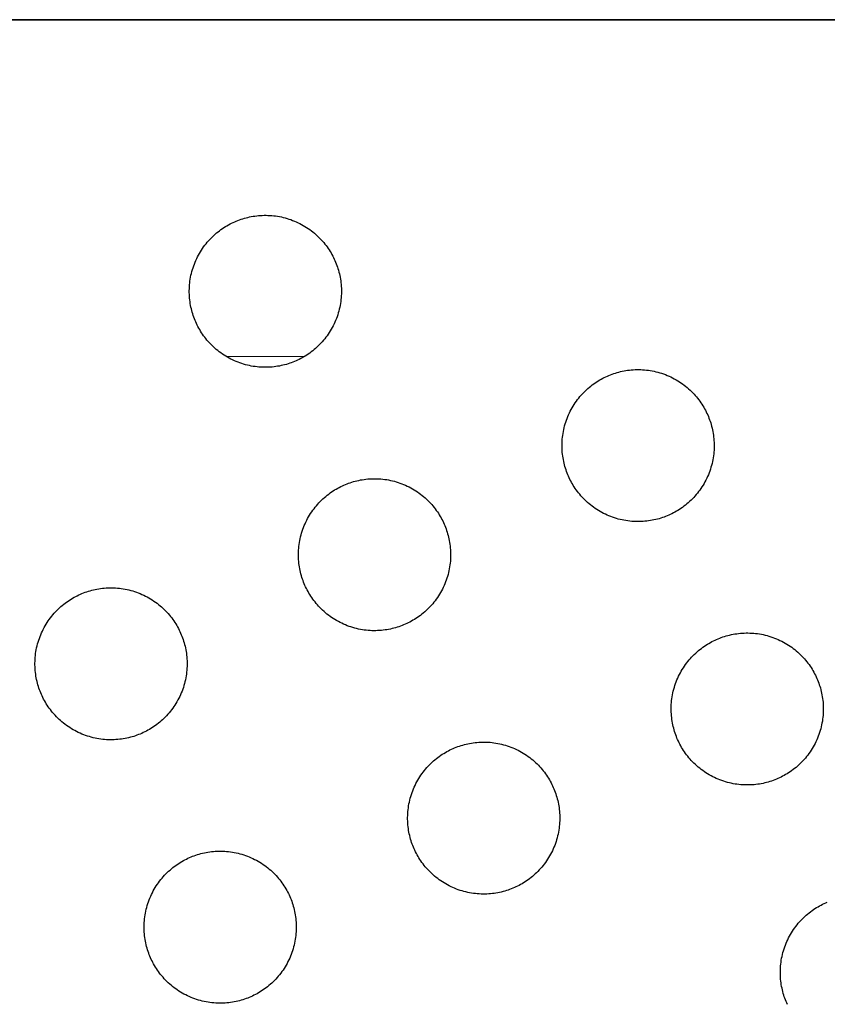
# Model space of a CAD drawing. Units: inches. Extents: x -402 to 683, y -146 to 299.
# Drawn here: x -197 to -189, y 138 to 147 of the extents above; entities that cross this region are included whole.
import ezdxf

# ---------------------------------------------------------------- set-up
doc = ezdxf.new("R2010")
doc.units = ezdxf.units.IN
doc.header["$MEASUREMENT"] = 0
doc.layers.add('Make2D$Visible$Curves', color=7, linetype='Continuous', true_color=0x000000)

msp = doc.modelspace()

# ---------------------------------------------------------------- linework, layer by layer
at = {"layer": 'Make2D$Visible$Curves', "lineweight": -3}
for points in [[(-183.516, 147.4383), (-213.869, 147.4384)], [(-213.8689, 147.4384), (-183.516, 147.4384)], [(-194.3227, 144.074), (-194.3381, 144.0678), (-194.3538, 144.0619), (-194.3697, 144.0563), (-194.3859, 144.051), (-194.4024, 144.0461), (-194.4191, 144.0415), (-194.436, 144.0373), (-194.4532, 144.0334), (-194.4706, 144.0299), (-194.4882, 144.0268), (-194.506, 144.0241), (-194.5239, 144.0219), (-194.542, 144.02), (-194.5603, 144.0186), (-194.5787, 144.0176), (-194.5972, 144.0171), (-194.6158, 144.017), (-194.6345, 144.0174), (-194.6533, 144.0183), (-194.6721, 144.0197), (-194.691, 144.0215), (-194.7099, 144.0238), (-194.7287, 144.0266), (-194.7476, 144.03), (-194.7664, 144.0337), (-194.7851, 144.038), (-194.8038, 144.0428), (-194.8224, 144.0481), (-194.8408, 144.0538), (-194.8591, 144.0601), (-194.8773, 144.0668), (-194.8953, 144.074), (-194.9131, 144.0816), (-194.9307, 144.0897), (-194.948, 144.0982), (-194.9652, 144.1072), (-194.982, 144.1166), (-194.9986, 144.1264), (-195.0149, 144.1367), (-195.0309, 144.1473), (-195.0465, 144.1583), (-195.0619, 144.1696), (-195.0768, 144.1813), (-195.0915, 144.1934), (-195.1058, 144.2057), (-195.1196, 144.2184), (-195.1332, 144.2313), (-195.1463, 144.2445), (-195.159, 144.258), (-195.1713, 144.2717), (-195.1832, 144.2856), (-195.1947, 144.2997), (-195.2058, 144.314), (-195.2165, 144.3285), (-195.2267, 144.3431), (-195.2366, 144.3579), (-195.246, 144.3727), (-195.255, 144.3877), (-195.2635, 144.4028), (-195.2717, 144.4179), (-195.2794, 144.4331), (-195.2868, 144.4483), (-195.2937, 144.4636), (-195.3002, 144.4789), (-195.3064, 144.4943), (-195.3123, 144.51), (-195.3179, 144.5259), (-195.3231, 144.5421), (-195.3281, 144.5586), (-195.3327, 144.5753), (-195.3369, 144.5923), (-195.3408, 144.6094), (-195.3443, 144.6268), (-195.3473, 144.6444), (-195.35, 144.6622), (-195.3523, 144.6801), (-195.3542, 144.6982), (-195.3556, 144.7165), (-195.3565, 144.7349), (-195.3571, 144.7534), (-195.3571, 144.772), (-195.3567, 144.7907), (-195.3558, 144.8095), (-195.3545, 144.8283), (-195.3527, 144.8472), (-195.3503, 144.8661), (-195.3475, 144.8849), (-195.3442, 144.9038), (-195.3404, 144.9226), (-195.3361, 144.9413), (-195.3313, 144.96), (-195.3261, 144.9786), (-195.3203, 144.997), (-195.3141, 145.0154), (-195.3074, 145.0335), (-195.3002, 145.0515), (-195.2926, 145.0693), (-195.2845, 145.0869), (-195.2759, 145.1042), (-195.2669, 145.1214), (-195.2575, 145.1382), (-195.2477, 145.1548), (-195.2375, 145.1711), (-195.2269, 145.1871), (-195.2159, 145.2027), (-195.2045, 145.2181), (-195.1928, 145.2331), (-195.1808, 145.2477), (-195.1684, 145.262), (-195.1558, 145.2759), (-195.1428, 145.2894), (-195.1296, 145.3025), (-195.1162, 145.3152), (-195.1025, 145.3275), (-195.0886, 145.3395), (-195.0744, 145.351), (-195.0601, 145.362), (-195.0457, 145.3727), (-195.031, 145.383), (-195.0163, 145.3928), (-195.0014, 145.4022), (-194.9864, 145.4112), (-194.9714, 145.4197), (-194.9562, 145.4279), (-194.9411, 145.4356), (-194.9258, 145.443), (-194.9106, 145.4499), (-194.8953, 145.4564)], [(-194.8953, 145.4564), (-194.8799, 145.4626), (-194.8642, 145.4685), (-194.8482, 145.4741), (-194.832, 145.4793), (-194.8156, 145.4843), (-194.7988, 145.4889), (-194.7819, 145.4931), (-194.7647, 145.497), (-194.7474, 145.5005), (-194.7298, 145.5036), (-194.712, 145.5062), (-194.694, 145.5085), (-194.6759, 145.5104), (-194.6577, 145.5118), (-194.6393, 145.5128), (-194.6208, 145.5133), (-194.6021, 145.5133), (-194.5834, 145.5129), (-194.5647, 145.5121), (-194.5458, 145.5107), (-194.527, 145.5089), (-194.5081, 145.5065), (-194.4892, 145.5037), (-194.4704, 145.5004), (-194.4516, 145.4966), (-194.4328, 145.4923), (-194.4141, 145.4876), (-194.3956, 145.4823), (-194.3771, 145.4765), (-194.3588, 145.4703), (-194.3406, 145.4636), (-194.3227, 145.4564), (-194.3049, 145.4488), (-194.2873, 145.4407), (-194.2699, 145.4321), (-194.2528, 145.4232), (-194.2359, 145.4137), (-194.2194, 145.4039), (-194.2031, 145.3937), (-194.1871, 145.3831), (-194.1714, 145.3721), (-194.1561, 145.3607), (-194.1411, 145.349), (-194.1265, 145.337), (-194.1122, 145.3246), (-194.0983, 145.312), (-194.0848, 145.299), (-194.0717, 145.2858), (-194.0589, 145.2724), (-194.0466, 145.2587), (-194.0347, 145.2448), (-194.0232, 145.2306), (-194.0121, 145.2163), (-194.0015, 145.2019), (-193.9912, 145.1873), (-193.9814, 145.1725), (-193.972, 145.1576), (-193.963, 145.1427), (-193.9544, 145.1276), (-193.9463, 145.1125), (-193.9385, 145.0973), (-193.9312, 145.082), (-193.9243, 145.0668), (-193.9177, 145.0515), (-193.9116, 145.0361), (-193.9057, 145.0204), (-193.9001, 145.0044), (-193.8948, 144.9882), (-193.8899, 144.9718), (-193.8853, 144.9551), (-193.881, 144.9381), (-193.8772, 144.9209), (-193.8737, 144.9036), (-193.8706, 144.886), (-193.8679, 144.8682), (-193.8656, 144.8503), (-193.8638, 144.8321), (-193.8624, 144.8139), (-193.8614, 144.7955), (-193.8609, 144.777), (-193.8608, 144.7583), (-193.8612, 144.7396), (-193.8621, 144.7209), (-193.8635, 144.702), (-193.8653, 144.6832), (-193.8676, 144.6643), (-193.8704, 144.6454), (-193.8737, 144.6266), (-193.8775, 144.6078), (-193.8818, 144.589), (-193.8866, 144.5704), (-193.8919, 144.5518), (-193.8976, 144.5333), (-193.9039, 144.515), (-193.9106, 144.4969), (-193.9177, 144.4789), (-193.9254, 144.4611), (-193.9335, 144.4435), (-193.942, 144.4261), (-193.951, 144.409), (-193.9604, 144.3922), (-193.9702, 144.3756), (-193.9805, 144.3593), (-193.9911, 144.3433), (-194.0021, 144.3276), (-194.0134, 144.3123), (-194.0251, 144.2973), (-194.0372, 144.2827), (-194.0495, 144.2684), (-194.0622, 144.2545), (-194.0751, 144.241), (-194.0883, 144.2279), (-194.1018, 144.2152), (-194.1155, 144.2028), (-194.1294, 144.1909), (-194.1435, 144.1794), (-194.1578, 144.1683), (-194.1723, 144.1577), (-194.1869, 144.1474), (-194.2017, 144.1376), (-194.2165, 144.1282), (-194.2315, 144.1192), (-194.2466, 144.1106), (-194.2617, 144.1025), (-194.2769, 144.0947), (-194.2921, 144.0874), (-194.3074, 144.0805), (-194.3227, 144.074)], [(-194.226, 144.1224), (-194.9894, 144.1209)], [(-190.6564, 142.5553), (-190.6719, 142.5491), (-190.6875, 142.5432), (-190.7035, 142.5376), (-190.7197, 142.5324), (-190.7362, 142.5274), (-190.7529, 142.5228), (-190.7698, 142.5186), (-190.787, 142.5147), (-190.8044, 142.5113), (-190.822, 142.5082), (-190.8397, 142.5055), (-190.8577, 142.5032), (-190.8758, 142.5014), (-190.8941, 142.4999), (-190.9125, 142.499), (-190.931, 142.4984), (-190.9496, 142.4984), (-190.9683, 142.4988), (-190.9871, 142.4997), (-191.0059, 142.501), (-191.0248, 142.5029), (-191.0436, 142.5052), (-191.0625, 142.508), (-191.0814, 142.5113), (-191.1002, 142.5151), (-191.1189, 142.5194), (-191.1376, 142.5242), (-191.1562, 142.5294), (-191.1746, 142.5352), (-191.1929, 142.5414), (-191.2111, 142.5481), (-191.2291, 142.5553), (-191.2469, 142.5629), (-191.2645, 142.571), (-191.2818, 142.5796), (-191.2989, 142.5886), (-191.3158, 142.598), (-191.3324, 142.6078), (-191.3487, 142.618), (-191.3646, 142.6286), (-191.3803, 142.6396), (-191.3956, 142.651), (-191.4106, 142.6627), (-191.4253, 142.6747), (-191.4395, 142.6871), (-191.4534, 142.6997), (-191.467, 142.7127), (-191.4801, 142.7259), (-191.4928, 142.7393), (-191.5051, 142.753), (-191.517, 142.767), (-191.5285, 142.7811), (-191.5396, 142.7954), (-191.5503, 142.8098), (-191.5605, 142.8245), (-191.5704, 142.8392), (-191.5798, 142.8541), (-191.5888, 142.8691), (-191.5973, 142.8841), (-191.6055, 142.8993), (-191.6132, 142.9145), (-191.6205, 142.9297), (-191.6275, 142.9449), (-191.634, 142.9602), (-191.6402, 142.9756), (-191.6461, 142.9913), (-191.6517, 143.0073), (-191.6569, 143.0235), (-191.6619, 143.04), (-191.6665, 143.0567), (-191.6707, 143.0736), (-191.6746, 143.0908), (-191.678, 143.1082), (-191.6811, 143.1257), (-191.6838, 143.1435), (-191.6861, 143.1615), (-191.688, 143.1796), (-191.6894, 143.1978), (-191.6903, 143.2162), (-191.6909, 143.2348), (-191.6909, 143.2534), (-191.6905, 143.2721), (-191.6896, 143.2909), (-191.6883, 143.3097), (-191.6864, 143.3285), (-191.6841, 143.3474), (-191.6813, 143.3663), (-191.678, 143.3851), (-191.6742, 143.4039), (-191.6699, 143.4227), (-191.6651, 143.4414), (-191.6599, 143.4599), (-191.6541, 143.4784), (-191.6479, 143.4967), (-191.6412, 143.5149), (-191.634, 143.5329), (-191.6264, 143.5507), (-191.6183, 143.5682), (-191.6097, 143.5856), (-191.6007, 143.6027), (-191.5913, 143.6196), (-191.5815, 143.6361), (-191.5713, 143.6524), (-191.5607, 143.6684), (-191.5497, 143.6841), (-191.5383, 143.6994), (-191.5266, 143.7144), (-191.5146, 143.729), (-191.5022, 143.7433), (-191.4896, 143.7572), (-191.4766, 143.7707), (-191.4634, 143.7838), (-191.45, 143.7966), (-191.4363, 143.8089), (-191.4223, 143.8208), (-191.4082, 143.8323), (-191.3939, 143.8434), (-191.3795, 143.8541), (-191.3648, 143.8643), (-191.3501, 143.8741), (-191.3352, 143.8835), (-191.3202, 143.8925), (-191.3052, 143.9011), (-191.29, 143.9092), (-191.2748, 143.917), (-191.2596, 143.9243), (-191.2444, 143.9312), (-191.2291, 143.9378)], [(-191.2291, 143.9378), (-191.2137, 143.944), (-191.198, 143.9498), (-191.182, 143.9554), (-191.1658, 143.9607), (-191.1493, 143.9656), (-191.1326, 143.9702), (-191.1157, 143.9745), (-191.0985, 143.9783), (-191.0811, 143.9818), (-191.0636, 143.9849), (-191.0458, 143.9876), (-191.0278, 143.9899), (-191.0097, 143.9917), (-190.9915, 143.9931), (-190.9731, 143.9941), (-190.9545, 143.9946), (-190.9359, 143.9947), (-190.9172, 143.9943), (-190.8984, 143.9934), (-190.8796, 143.9921), (-190.8608, 143.9902), (-190.8419, 143.9879), (-190.823, 143.9851), (-190.8042, 143.9818), (-190.7854, 143.978), (-190.7666, 143.9737), (-190.7479, 143.9689), (-190.7294, 143.9636), (-190.7109, 143.9579), (-190.6926, 143.9517), (-190.6744, 143.945), (-190.6564, 143.9378), (-190.6387, 143.9301), (-190.6211, 143.922), (-190.6037, 143.9135), (-190.5866, 143.9045), (-190.5697, 143.8951), (-190.5532, 143.8853), (-190.5369, 143.8751), (-190.5209, 143.8644), (-190.5052, 143.8534), (-190.4899, 143.8421), (-190.4749, 143.8304), (-190.4603, 143.8183), (-190.446, 143.806), (-190.4321, 143.7933), (-190.4186, 143.7804), (-190.4055, 143.7672), (-190.3927, 143.7537), (-190.3804, 143.74), (-190.3685, 143.7261), (-190.357, 143.712), (-190.3459, 143.6977), (-190.3352, 143.6832), (-190.325, 143.6686), (-190.3152, 143.6539), (-190.3058, 143.639), (-190.2968, 143.624), (-190.2882, 143.6089), (-190.2801, 143.5938), (-190.2723, 143.5786), (-190.265, 143.5634), (-190.2581, 143.5481), (-190.2515, 143.5329), (-190.2453, 143.5174), (-190.2395, 143.5018), (-190.2339, 143.4858), (-190.2286, 143.4696), (-190.2237, 143.4531), (-190.2191, 143.4364), (-190.2148, 143.4195), (-190.211, 143.4023), (-190.2075, 143.3849), (-190.2044, 143.3673), (-190.2017, 143.3496), (-190.1994, 143.3316), (-190.1976, 143.3135), (-190.1962, 143.2952), (-190.1952, 143.2768), (-190.1947, 143.2583), (-190.1946, 143.2397), (-190.195, 143.221), (-190.1959, 143.2022), (-190.1973, 143.1834), (-190.1991, 143.1645), (-190.2014, 143.1457), (-190.2042, 143.1268), (-190.2075, 143.1079), (-190.2113, 143.0891), (-190.2156, 143.0704), (-190.2204, 143.0517), (-190.2257, 143.0331), (-190.2314, 143.0147), (-190.2376, 142.9964), (-190.2444, 142.9782), (-190.2515, 142.9602), (-190.2592, 142.9424), (-190.2673, 142.9248), (-190.2758, 142.9075), (-190.2848, 142.8904), (-190.2942, 142.8735), (-190.304, 142.8569), (-190.3143, 142.8406), (-190.3249, 142.8247), (-190.3359, 142.809), (-190.3472, 142.7937), (-190.3589, 142.7787), (-190.371, 142.764), (-190.3833, 142.7498), (-190.396, 142.7359), (-190.4089, 142.7224), (-190.4221, 142.7092), (-190.4356, 142.6965), (-190.4493, 142.6842), (-190.4632, 142.6723), (-190.4773, 142.6608), (-190.4916, 142.6497), (-190.5061, 142.639), (-190.5207, 142.6288), (-190.5354, 142.6189), (-190.5503, 142.6095), (-190.5653, 142.6006), (-190.5804, 142.592), (-190.5955, 142.5838), (-190.6107, 142.5761), (-190.6259, 142.5688), (-190.6412, 142.5618), (-190.6564, 142.5553)], [(-193.2486, 141.4816), (-193.264, 141.4754), (-193.2797, 141.4695), (-193.2956, 141.464), (-193.3118, 141.4587), (-193.3283, 141.4537), (-193.345, 141.4492), (-193.362, 141.4449), (-193.3791, 141.4411), (-193.3965, 141.4376), (-193.4141, 141.4345), (-193.4319, 141.4318), (-193.4498, 141.4295), (-193.4679, 141.4277), (-193.4862, 141.4262), (-193.5046, 141.4253), (-193.5231, 141.4248), (-193.5417, 141.4247), (-193.5604, 141.4251), (-193.5792, 141.426), (-193.598, 141.4273), (-193.6169, 141.4292), (-193.6358, 141.4315), (-193.6546, 141.4343), (-193.6735, 141.4376), (-193.6923, 141.4414), (-193.7111, 141.4457), (-193.7297, 141.4505), (-193.7483, 141.4557), (-193.7667, 141.4615), (-193.7851, 141.4677), (-193.8032, 141.4744), (-193.8212, 141.4816), (-193.839, 141.4893), (-193.8566, 141.4974), (-193.874, 141.5059), (-193.8911, 141.5149), (-193.9079, 141.5243), (-193.9245, 141.5341), (-193.9408, 141.5443), (-193.9568, 141.555), (-193.9724, 141.5659), (-193.9878, 141.5773), (-194.0028, 141.589), (-194.0174, 141.601), (-194.0317, 141.6134), (-194.0456, 141.626), (-194.0591, 141.639), (-194.0722, 141.6522), (-194.0849, 141.6657), (-194.0972, 141.6794), (-194.1092, 141.6933), (-194.1207, 141.7074), (-194.1317, 141.7217), (-194.1424, 141.7362), (-194.1527, 141.7508), (-194.1625, 141.7655), (-194.1719, 141.7804), (-194.1809, 141.7954), (-194.1894, 141.8104), (-194.1976, 141.8256), (-194.2053, 141.8408), (-194.2127, 141.856), (-194.2196, 141.8713), (-194.2261, 141.8865), (-194.2323, 141.9019), (-194.2382, 141.9176), (-194.2438, 141.9336), (-194.2491, 141.9498), (-194.254, 141.9663), (-194.2586, 141.983), (-194.2628, 141.9999), (-194.2667, 142.0171), (-194.2702, 142.0345), (-194.2733, 142.0521), (-194.276, 142.0698), (-194.2782, 142.0878), (-194.2801, 142.1059), (-194.2815, 142.1242), (-194.2825, 142.1426), (-194.283, 142.1611), (-194.283, 142.1797), (-194.2826, 142.1984), (-194.2818, 142.2172), (-194.2804, 142.236), (-194.2786, 142.2549), (-194.2762, 142.2737), (-194.2734, 142.2926), (-194.2701, 142.3115), (-194.2663, 142.3303), (-194.262, 142.349), (-194.2573, 142.3677), (-194.252, 142.3862), (-194.2462, 142.4047), (-194.24, 142.423), (-194.2333, 142.4412), (-194.2261, 142.4592), (-194.2185, 142.477), (-194.2104, 142.4945), (-194.2018, 142.5119), (-194.1929, 142.529), (-194.1835, 142.5459), (-194.1736, 142.5625), (-194.1634, 142.5787), (-194.1528, 142.5947), (-194.1418, 142.6104), (-194.1304, 142.6257), (-194.1187, 142.6407), (-194.1067, 142.6554), (-194.0944, 142.6696), (-194.0817, 142.6835), (-194.0688, 142.697), (-194.0555, 142.7102), (-194.0421, 142.7229), (-194.0284, 142.7352), (-194.0145, 142.7471), (-194.0004, 142.7586), (-193.9861, 142.7697), (-193.9716, 142.7804), (-193.957, 142.7906), (-193.9422, 142.8004), (-193.9273, 142.8098), (-193.9124, 142.8188), (-193.8973, 142.8274), (-193.8822, 142.8356), (-193.867, 142.8433), (-193.8517, 142.8506), (-193.8365, 142.8576), (-193.8212, 142.8641)], [(-193.8212, 142.8641), (-193.8058, 142.8703), (-193.7901, 142.8762), (-193.7742, 142.8817), (-193.7579, 142.887), (-193.7415, 142.8919), (-193.7248, 142.8965), (-193.7078, 142.9008), (-193.6907, 142.9046), (-193.6733, 142.9081), (-193.6557, 142.9112), (-193.6379, 142.9139), (-193.62, 142.9162), (-193.6018, 142.918), (-193.5836, 142.9194), (-193.5652, 142.9204), (-193.5467, 142.9209), (-193.528, 142.921), (-193.5093, 142.9206), (-193.4906, 142.9197), (-193.4717, 142.9184), (-193.4529, 142.9165), (-193.434, 142.9142), (-193.4151, 142.9114), (-193.3963, 142.9081), (-193.3775, 142.9043), (-193.3587, 142.9), (-193.3401, 142.8952), (-193.3215, 142.89), (-193.303, 142.8842), (-193.2847, 142.878), (-193.2666, 142.8713), (-193.2486, 142.8641), (-193.2308, 142.8564), (-193.2132, 142.8483), (-193.1958, 142.8398), (-193.1787, 142.8308), (-193.1619, 142.8214), (-193.1453, 142.8116), (-193.129, 142.8014), (-193.113, 142.7907), (-193.0973, 142.7798), (-193.082, 142.7684), (-193.067, 142.7567), (-193.0524, 142.7447), (-193.0381, 142.7323), (-193.0242, 142.7197), (-193.0107, 142.7067), (-192.9976, 142.6935), (-192.9849, 142.68), (-192.9725, 142.6663), (-192.9606, 142.6524), (-192.9491, 142.6383), (-192.938, 142.624), (-192.9274, 142.6095), (-192.9171, 142.5949), (-192.9073, 142.5802), (-192.8979, 142.5653), (-192.8889, 142.5503), (-192.8803, 142.5353), (-192.8722, 142.5201), (-192.8644, 142.5049), (-192.8571, 142.4897), (-192.8502, 142.4744), (-192.8437, 142.4592), (-192.8375, 142.4438), (-192.8316, 142.4281), (-192.826, 142.4121), (-192.8207, 142.3959), (-192.8158, 142.3794), (-192.8112, 142.3627), (-192.807, 142.3458), (-192.8031, 142.3286), (-192.7996, 142.3112), (-192.7965, 142.2936), (-192.7938, 142.2759), (-192.7916, 142.2579), (-192.7897, 142.2398), (-192.7883, 142.2215), (-192.7873, 142.2031), (-192.7868, 142.1846), (-192.7867, 142.166), (-192.7871, 142.1473), (-192.788, 142.1285), (-192.7894, 142.1097), (-192.7912, 142.0908), (-192.7935, 142.072), (-192.7964, 142.0531), (-192.7997, 142.0342), (-192.8035, 142.0154), (-192.8077, 141.9967), (-192.8125, 141.978), (-192.8178, 141.9594), (-192.8235, 141.941), (-192.8298, 141.9227), (-192.8365, 141.9045), (-192.8437, 141.8865), (-192.8513, 141.8687), (-192.8594, 141.8511), (-192.8679, 141.8338), (-192.8769, 141.8167), (-192.8863, 141.7998), (-192.8962, 141.7832), (-192.9064, 141.7669), (-192.917, 141.751), (-192.928, 141.7353), (-192.9393, 141.72), (-192.951, 141.705), (-192.9631, 141.6903), (-192.9754, 141.6761), (-192.9881, 141.6622), (-193.001, 141.6487), (-193.0142, 141.6355), (-193.0277, 141.6228), (-193.0414, 141.6105), (-193.0553, 141.5986), (-193.0694, 141.5871), (-193.0837, 141.576), (-193.0982, 141.5653), (-193.1128, 141.5551), (-193.1276, 141.5453), (-193.1424, 141.5358), (-193.1574, 141.5269), (-193.1725, 141.5183), (-193.1876, 141.5101), (-193.2028, 141.5024), (-193.218, 141.4951), (-193.2333, 141.4881), (-193.2486, 141.4816)], [(-195.8407, 140.4079), (-195.8561, 140.4017), (-195.8718, 140.3958), (-195.8878, 140.3903), (-195.904, 140.385), (-195.9204, 140.3801), (-195.9371, 140.3755), (-195.9541, 140.3712), (-195.9713, 140.3674), (-195.9886, 140.3639), (-196.0062, 140.3608), (-196.024, 140.3581), (-196.042, 140.3558), (-196.0601, 140.354), (-196.0783, 140.3526), (-196.0967, 140.3516), (-196.1152, 140.3511), (-196.1339, 140.351), (-196.1526, 140.3514), (-196.1713, 140.3523), (-196.1902, 140.3536), (-196.209, 140.3555), (-196.2279, 140.3578), (-196.2468, 140.3606), (-196.2656, 140.3639), (-196.2844, 140.3677), (-196.3032, 140.372), (-196.3218, 140.3768), (-196.3404, 140.382), (-196.3589, 140.3878), (-196.3772, 140.394), (-196.3953, 140.4007), (-196.4133, 140.4079), (-196.4311, 140.4156), (-196.4487, 140.4237), (-196.4661, 140.4322), (-196.4832, 140.4412), (-196.5, 140.4506), (-196.5166, 140.4604), (-196.5329, 140.4706), (-196.5489, 140.4813), (-196.5646, 140.4923), (-196.5799, 140.5036), (-196.5949, 140.5153), (-196.6095, 140.5273), (-196.6238, 140.5397), (-196.6377, 140.5524), (-196.6512, 140.5653), (-196.6643, 140.5785), (-196.6771, 140.592), (-196.6894, 140.6057), (-196.7013, 140.6196), (-196.7128, 140.6337), (-196.7239, 140.648), (-196.7345, 140.6625), (-196.7448, 140.6771), (-196.7546, 140.6918), (-196.764, 140.7067), (-196.773, 140.7217), (-196.7816, 140.7368), (-196.7897, 140.7519), (-196.7975, 140.7671), (-196.8048, 140.7823), (-196.8117, 140.7976), (-196.8183, 140.8128), (-196.8244, 140.8283), (-196.8303, 140.8439), (-196.8359, 140.8599), (-196.8412, 140.8761), (-196.8461, 140.8926), (-196.8507, 140.9093), (-196.8549, 140.9262), (-196.8588, 140.9434), (-196.8623, 140.9608), (-196.8654, 140.9784), (-196.8681, 140.9961), (-196.8704, 141.0141), (-196.8722, 141.0322), (-196.8736, 141.0505), (-196.8746, 141.0689), (-196.8751, 141.0874), (-196.8752, 141.106), (-196.8748, 141.1247), (-196.8739, 141.1435), (-196.8725, 141.1623), (-196.8707, 141.1812), (-196.8684, 141.2), (-196.8656, 141.2189), (-196.8623, 141.2378), (-196.8585, 141.2566), (-196.8542, 141.2753), (-196.8494, 141.294), (-196.8441, 141.3126), (-196.8384, 141.331), (-196.8321, 141.3493), (-196.8254, 141.3675), (-196.8183, 141.3855), (-196.8106, 141.4033), (-196.8025, 141.4209), (-196.794, 141.4382), (-196.785, 141.4553), (-196.7756, 141.4722), (-196.7658, 141.4888), (-196.7555, 141.5051), (-196.7449, 141.521), (-196.7339, 141.5367), (-196.7226, 141.552), (-196.7109, 141.567), (-196.6988, 141.5817), (-196.6865, 141.5959), (-196.6738, 141.6098), (-196.6609, 141.6233), (-196.6477, 141.6365), (-196.6342, 141.6492), (-196.6205, 141.6615), (-196.6066, 141.6734), (-196.5925, 141.6849), (-196.5782, 141.696), (-196.5637, 141.7067), (-196.5491, 141.7169), (-196.5343, 141.7268), (-196.5195, 141.7362), (-196.5045, 141.7451), (-196.4894, 141.7537), (-196.4743, 141.7619), (-196.4591, 141.7696), (-196.4439, 141.7769), (-196.4286, 141.7839), (-196.4133, 141.7904)], [(-196.4133, 141.7904), (-196.3979, 141.7966), (-196.3822, 141.8025), (-196.3663, 141.8081), (-196.3501, 141.8133), (-196.3336, 141.8183), (-196.3169, 141.8228), (-196.2999, 141.8271), (-196.2828, 141.8309), (-196.2654, 141.8344), (-196.2478, 141.8375), (-196.23, 141.8402), (-196.2121, 141.8425), (-196.194, 141.8443), (-196.1757, 141.8458), (-196.1573, 141.8467), (-196.1388, 141.8472), (-196.1202, 141.8473), (-196.1015, 141.8469), (-196.0827, 141.846), (-196.0639, 141.8447), (-196.045, 141.8428), (-196.0261, 141.8405), (-196.0073, 141.8377), (-195.9884, 141.8344), (-195.9696, 141.8306), (-195.9509, 141.8263), (-195.9322, 141.8215), (-195.9136, 141.8163), (-195.8952, 141.8105), (-195.8768, 141.8043), (-195.8587, 141.7976), (-195.8407, 141.7904), (-195.8229, 141.7827), (-195.8053, 141.7746), (-195.788, 141.7661), (-195.7708, 141.7571), (-195.754, 141.7477), (-195.7374, 141.7379), (-195.7211, 141.7277), (-195.7051, 141.7171), (-195.6895, 141.7061), (-195.6741, 141.6947), (-195.6591, 141.683), (-195.6445, 141.671), (-195.6302, 141.6586), (-195.6163, 141.646), (-195.6028, 141.633), (-195.5897, 141.6198), (-195.577, 141.6063), (-195.5647, 141.5927), (-195.5528, 141.5787), (-195.5412, 141.5646), (-195.5302, 141.5503), (-195.5195, 141.5358), (-195.5093, 141.5212), (-195.4994, 141.5065), (-195.49, 141.4916), (-195.481, 141.4766), (-195.4725, 141.4616), (-195.4643, 141.4464), (-195.4566, 141.4312), (-195.4492, 141.416), (-195.4423, 141.4007), (-195.4358, 141.3855), (-195.4296, 141.3701), (-195.4237, 141.3544), (-195.4181, 141.3384), (-195.4129, 141.3222), (-195.4079, 141.3057), (-195.4033, 141.289), (-195.3991, 141.2721), (-195.3952, 141.2549), (-195.3917, 141.2375), (-195.3886, 141.2199), (-195.386, 141.2022), (-195.3837, 141.1842), (-195.3818, 141.1661), (-195.3804, 141.1478), (-195.3794, 141.1294), (-195.3789, 141.1109), (-195.3789, 141.0923), (-195.3793, 141.0736), (-195.3801, 141.0548), (-195.3815, 141.036), (-195.3833, 141.0171), (-195.3857, 140.9983), (-195.3885, 140.9794), (-195.3918, 140.9606), (-195.3956, 140.9417), (-195.3999, 140.923), (-195.4046, 140.9043), (-195.4099, 140.8858), (-195.4157, 140.8673), (-195.4219, 140.849), (-195.4286, 140.8308), (-195.4358, 140.8128), (-195.4434, 140.795), (-195.4515, 140.7775), (-195.4601, 140.7601), (-195.4691, 140.743), (-195.4785, 140.7261), (-195.4883, 140.7095), (-195.4985, 140.6933), (-195.5091, 140.6773), (-195.5201, 140.6616), (-195.5315, 140.6463), (-195.5432, 140.6313), (-195.5552, 140.6166), (-195.5676, 140.6024), (-195.5802, 140.5885), (-195.5932, 140.575), (-195.6064, 140.5618), (-195.6198, 140.5491), (-195.6335, 140.5368), (-195.6474, 140.5249), (-195.6616, 140.5134), (-195.6759, 140.5023), (-195.6903, 140.4916), (-195.7049, 140.4814), (-195.7197, 140.4716), (-195.7346, 140.4622), (-195.7496, 140.4532), (-195.7646, 140.4446), (-195.7797, 140.4364), (-195.7949, 140.4287), (-195.8102, 140.4214), (-195.8254, 140.4144), (-195.8407, 140.4079)], [(-190.1554, 141.3456), (-190.14, 141.3518), (-190.1243, 141.3577), (-190.1083, 141.3633), (-190.0921, 141.3686), (-190.0757, 141.3735), (-190.0589, 141.3781), (-190.042, 141.3823), (-190.0248, 141.3862), (-190.0075, 141.3897), (-189.9899, 141.3928), (-189.9721, 141.3955), (-189.9541, 141.3977), (-189.936, 141.3996), (-189.9178, 141.401), (-189.8994, 141.402), (-189.8809, 141.4025), (-189.8622, 141.4026), (-189.8435, 141.4022), (-189.8248, 141.4013), (-189.8059, 141.3999), (-189.7871, 141.3981), (-189.7682, 141.3958), (-189.7493, 141.393), (-189.7305, 141.3896), (-189.7117, 141.3859), (-189.6929, 141.3816), (-189.6742, 141.3768), (-189.6557, 141.3715), (-189.6372, 141.3658), (-189.6189, 141.3595), (-189.6007, 141.3528), (-189.5828, 141.3456), (-189.565, 141.338), (-189.5474, 141.3299), (-189.53, 141.3214), (-189.5129, 141.3124), (-189.496, 141.303), (-189.4795, 141.2931), (-189.4632, 141.2829), (-189.4472, 141.2723), (-189.4315, 141.2613), (-189.4162, 141.25), (-189.4012, 141.2383), (-189.3866, 141.2262), (-189.3723, 141.2139), (-189.3584, 141.2012), (-189.3449, 141.1883), (-189.3318, 141.1751), (-189.319, 141.1616), (-189.3067, 141.1479), (-189.2948, 141.134), (-189.2833, 141.1199), (-189.2722, 141.1056), (-189.2616, 141.0911), (-189.2513, 141.0765), (-189.2415, 141.0617), (-189.2321, 141.0469), (-189.2231, 141.0319), (-189.2145, 141.0168), (-189.2064, 141.0017), (-189.1986, 140.9865), (-189.1913, 140.9713), (-189.1844, 140.956), (-189.1778, 140.9407), (-189.1717, 140.9253), (-189.1658, 140.9096), (-189.1602, 140.8937), (-189.1549, 140.8775), (-189.15, 140.861), (-189.1454, 140.8443), (-189.1411, 140.8273), (-189.1373, 140.8102), (-189.1338, 140.7928), (-189.1307, 140.7752), (-189.128, 140.7574), (-189.1257, 140.7395), (-189.1239, 140.7214), (-189.1225, 140.7031), (-189.1215, 140.6847), (-189.121, 140.6662), (-189.1209, 140.6476), (-189.1213, 140.6289), (-189.1222, 140.6101), (-189.1236, 140.5913), (-189.1254, 140.5724), (-189.1277, 140.5535), (-189.1305, 140.5347), (-189.1338, 140.5158), (-189.1376, 140.497), (-189.1419, 140.4783), (-189.1467, 140.4596), (-189.152, 140.441), (-189.1577, 140.4226), (-189.164, 140.4042), (-189.1707, 140.3861), (-189.1778, 140.3681), (-189.1855, 140.3503), (-189.1936, 140.3327), (-189.2021, 140.3154), (-189.2111, 140.2982), (-189.2205, 140.2814), (-189.2303, 140.2648), (-189.2406, 140.2485), (-189.2512, 140.2325), (-189.2622, 140.2169), (-189.2735, 140.2015), (-189.2852, 140.1865), (-189.2973, 140.1719), (-189.3096, 140.1576), (-189.3223, 140.1437), (-189.3352, 140.1302), (-189.3484, 140.1171), (-189.3619, 140.1044), (-189.3756, 140.0921), (-189.3895, 140.0801), (-189.4036, 140.0686), (-189.4179, 140.0576), (-189.4324, 140.0469), (-189.447, 140.0366), (-189.4618, 140.0268), (-189.4766, 140.0174), (-189.4916, 140.0084), (-189.5067, 139.9999), (-189.5218, 139.9917), (-189.537, 139.984), (-189.5522, 139.9766), (-189.5675, 139.9697), (-189.5828, 139.9632)], [(-189.5828, 139.9632), (-189.5982, 139.957), (-189.6139, 139.9511), (-189.6298, 139.9455), (-189.646, 139.9402), (-189.6625, 139.9353), (-189.6792, 139.9307), (-189.6961, 139.9265), (-189.7133, 139.9226), (-189.7307, 139.9191), (-189.7483, 139.916), (-189.7661, 139.9134), (-189.784, 139.9111), (-189.8021, 139.9092), (-189.8204, 139.9078), (-189.8388, 139.9068), (-189.8573, 139.9063), (-189.8759, 139.9063), (-189.8946, 139.9067), (-189.9134, 139.9075), (-189.9322, 139.9089), (-189.9511, 139.9107), (-189.97, 139.9131), (-189.9888, 139.9159), (-190.0077, 139.9192), (-190.0265, 139.923), (-190.0452, 139.9273), (-190.0639, 139.932), (-190.0825, 139.9373), (-190.1009, 139.9431), (-190.1192, 139.9493), (-190.1374, 139.956), (-190.1554, 139.9632), (-190.1732, 139.9708), (-190.1908, 139.9789), (-190.2081, 139.9875), (-190.2253, 139.9964), (-190.2421, 140.0059), (-190.2587, 140.0157), (-190.275, 140.0259), (-190.291, 140.0365), (-190.3066, 140.0475), (-190.322, 140.0589), (-190.3369, 140.0706), (-190.3516, 140.0826), (-190.3659, 140.095), (-190.3797, 140.1076), (-190.3933, 140.1205), (-190.4064, 140.1338), (-190.4191, 140.1472), (-190.4314, 140.1609), (-190.4433, 140.1748), (-190.4548, 140.1889), (-190.4659, 140.2033), (-190.4766, 140.2177), (-190.4868, 140.2323), (-190.4967, 140.2471), (-190.5061, 140.262), (-190.5151, 140.2769), (-190.5236, 140.292), (-190.5318, 140.3071), (-190.5395, 140.3223), (-190.5469, 140.3376), (-190.5538, 140.3528), (-190.5603, 140.3681), (-190.5665, 140.3835), (-190.5724, 140.3992), (-190.578, 140.4151), (-190.5832, 140.4314), (-190.5882, 140.4478), (-190.5928, 140.4645), (-190.597, 140.4815), (-190.6009, 140.4987), (-190.6044, 140.516), (-190.6074, 140.5336), (-190.6101, 140.5514), (-190.6124, 140.5693), (-190.6143, 140.5875), (-190.6157, 140.6057), (-190.6166, 140.6241), (-190.6172, 140.6426), (-190.6172, 140.6613), (-190.6168, 140.68), (-190.6159, 140.6987), (-190.6146, 140.7176), (-190.6128, 140.7364), (-190.6104, 140.7553), (-190.6076, 140.7742), (-190.6043, 140.793), (-190.6005, 140.8118), (-190.5962, 140.8306), (-190.5914, 140.8492), (-190.5862, 140.8678), (-190.5804, 140.8863), (-190.5742, 140.9046), (-190.5675, 140.9227), (-190.5603, 140.9407), (-190.5527, 140.9585), (-190.5446, 140.9761), (-190.536, 140.9935), (-190.527, 141.0106), (-190.5176, 141.0274), (-190.5078, 141.044), (-190.4976, 141.0603), (-190.487, 141.0763), (-190.476, 141.092), (-190.4646, 141.1073), (-190.4529, 141.1223), (-190.4409, 141.1369), (-190.4285, 141.1512), (-190.4159, 141.1651), (-190.4029, 141.1786), (-190.3897, 141.1917), (-190.3763, 141.2044), (-190.3626, 141.2168), (-190.3487, 141.2287), (-190.3345, 141.2402), (-190.3202, 141.2513), (-190.3058, 141.2619), (-190.2911, 141.2722), (-190.2764, 141.282), (-190.2615, 141.2914), (-190.2465, 141.3004), (-190.2315, 141.309), (-190.2163, 141.3171), (-190.2012, 141.3249), (-190.1859, 141.3322), (-190.1707, 141.3391), (-190.1554, 141.3456)], [(-192.7475, 140.272), (-192.7321, 140.2781), (-192.7164, 140.284), (-192.7005, 140.2896), (-192.6843, 140.2949), (-192.6678, 140.2998), (-192.6511, 140.3044), (-192.6341, 140.3086), (-192.617, 140.3125), (-192.5996, 140.316), (-192.582, 140.3191), (-192.5642, 140.3218), (-192.5463, 140.3241), (-192.5282, 140.3259), (-192.5099, 140.3273), (-192.4915, 140.3283), (-192.473, 140.3288), (-192.4544, 140.3289), (-192.4357, 140.3285), (-192.4169, 140.3276), (-192.3981, 140.3262), (-192.3792, 140.3244), (-192.3603, 140.3221), (-192.3414, 140.3193), (-192.3226, 140.316), (-192.3038, 140.3122), (-192.285, 140.3079), (-192.2664, 140.3031), (-192.2478, 140.2978), (-192.2293, 140.2921), (-192.211, 140.2858), (-192.1929, 140.2791), (-192.1749, 140.272), (-192.1571, 140.2643), (-192.1395, 140.2562), (-192.1221, 140.2477), (-192.105, 140.2387), (-192.0882, 140.2293), (-192.0716, 140.2195), (-192.0553, 140.2092), (-192.0393, 140.1986), (-192.0237, 140.1876), (-192.0083, 140.1763), (-191.9933, 140.1646), (-191.9787, 140.1525), (-191.9644, 140.1402), (-191.9505, 140.1275), (-191.937, 140.1146), (-191.9239, 140.1014), (-191.9112, 140.0879), (-191.8988, 140.0742), (-191.8869, 140.0603), (-191.8754, 140.0462), (-191.8643, 140.0319), (-191.8537, 140.0174), (-191.8434, 140.0028), (-191.8336, 139.988), (-191.8242, 139.9732), (-191.8152, 139.9582), (-191.8066, 139.9431), (-191.7985, 139.928), (-191.7907, 139.9128), (-191.7834, 139.8976), (-191.7765, 139.8823), (-191.77, 139.867), (-191.7638, 139.8516), (-191.7579, 139.8359), (-191.7523, 139.82), (-191.747, 139.8038), (-191.7421, 139.7873), (-191.7375, 139.7706), (-191.7333, 139.7536), (-191.7294, 139.7365), (-191.7259, 139.7191), (-191.7228, 139.7015), (-191.7201, 139.6837), (-191.7179, 139.6658), (-191.716, 139.6477), (-191.7146, 139.6294), (-191.7136, 139.611), (-191.7131, 139.5925), (-191.713, 139.5739), (-191.7135, 139.5552), (-191.7143, 139.5364), (-191.7157, 139.5176), (-191.7175, 139.4987), (-191.7198, 139.4798), (-191.7227, 139.461), (-191.726, 139.4421), (-191.7298, 139.4233), (-191.734, 139.4046), (-191.7388, 139.3859), (-191.7441, 139.3673), (-191.7498, 139.3489), (-191.7561, 139.3306), (-191.7628, 139.3124), (-191.77, 139.2944), (-191.7776, 139.2766), (-191.7857, 139.259), (-191.7943, 139.2417), (-191.8032, 139.2245), (-191.8126, 139.2077), (-191.8225, 139.1911), (-191.8327, 139.1748), (-191.8433, 139.1588), (-191.8543, 139.1432), (-191.8657, 139.1278), (-191.8774, 139.1128), (-191.8894, 139.0982), (-191.9017, 139.0839), (-191.9144, 139.07), (-191.9273, 139.0565), (-191.9405, 139.0434), (-191.954, 139.0307), (-191.9677, 139.0184), (-191.9816, 139.0065), (-191.9957, 138.995), (-192.01, 138.9839), (-192.0245, 138.9732), (-192.0391, 138.963), (-192.0539, 138.9531), (-192.0688, 138.9437), (-192.0837, 138.9347), (-192.0988, 138.9262), (-192.1139, 138.918), (-192.1291, 138.9103), (-192.1444, 138.9029), (-192.1596, 138.896), (-192.1749, 138.8895)], [(-192.1749, 138.8895), (-192.1903, 138.8833), (-192.206, 138.8774), (-192.2219, 138.8718), (-192.2382, 138.8666), (-192.2546, 138.8616), (-192.2713, 138.857), (-192.2883, 138.8528), (-192.3054, 138.8489), (-192.3228, 138.8454), (-192.3404, 138.8424), (-192.3582, 138.8397), (-192.3761, 138.8374), (-192.3942, 138.8355), (-192.4125, 138.8341), (-192.4309, 138.8331), (-192.4494, 138.8326), (-192.468, 138.8326), (-192.4867, 138.833), (-192.5055, 138.8338), (-192.5243, 138.8352), (-192.5432, 138.837), (-192.5621, 138.8394), (-192.581, 138.8422), (-192.5998, 138.8455), (-192.6186, 138.8493), (-192.6374, 138.8536), (-192.656, 138.8583), (-192.6746, 138.8636), (-192.6931, 138.8694), (-192.7114, 138.8756), (-192.7295, 138.8823), (-192.7475, 138.8895), (-192.7653, 138.8971), (-192.7829, 138.9052), (-192.8003, 138.9138), (-192.8174, 138.9228), (-192.8342, 138.9322), (-192.8508, 138.942), (-192.8671, 138.9522), (-192.8831, 138.9628), (-192.8987, 138.9738), (-192.9141, 138.9852), (-192.9291, 138.9969), (-192.9437, 139.0089), (-192.958, 139.0213), (-192.9719, 139.0339), (-192.9854, 139.0469), (-192.9985, 139.0601), (-193.0112, 139.0735), (-193.0236, 139.0872), (-193.0355, 139.1011), (-193.047, 139.1153), (-193.0581, 139.1296), (-193.0687, 139.144), (-193.079, 139.1586), (-193.0888, 139.1734), (-193.0982, 139.1883), (-193.1072, 139.2033), (-193.1158, 139.2183), (-193.1239, 139.2335), (-193.1317, 139.2486), (-193.139, 139.2639), (-193.1459, 139.2791), (-193.1524, 139.2944), (-193.1586, 139.3098), (-193.1645, 139.3255), (-193.1701, 139.3415), (-193.1754, 139.3577), (-193.1803, 139.3741), (-193.1849, 139.3908), (-193.1891, 139.4078), (-193.193, 139.425), (-193.1965, 139.4423), (-193.1996, 139.4599), (-193.2023, 139.4777), (-193.2045, 139.4957), (-193.2064, 139.5138), (-193.2078, 139.532), (-193.2088, 139.5504), (-193.2093, 139.5689), (-193.2094, 139.5876), (-193.209, 139.6063), (-193.2081, 139.625), (-193.2067, 139.6439), (-193.2049, 139.6627), (-193.2026, 139.6816), (-193.1997, 139.7005), (-193.1964, 139.7193), (-193.1926, 139.7381), (-193.1884, 139.7569), (-193.1836, 139.7756), (-193.1783, 139.7941), (-193.1726, 139.8126), (-193.1663, 139.8309), (-193.1596, 139.8491), (-193.1524, 139.867), (-193.1448, 139.8848), (-193.1367, 139.9024), (-193.1281, 139.9198), (-193.1192, 139.9369), (-193.1098, 139.9538), (-193.0999, 139.9703), (-193.0897, 139.9866), (-193.0791, 140.0026), (-193.0681, 140.0183), (-193.0568, 140.0336), (-193.045, 140.0486), (-193.033, 140.0632), (-193.0207, 140.0775), (-193.008, 140.0914), (-192.9951, 140.1049), (-192.9819, 140.118), (-192.9684, 140.1308), (-192.9547, 140.1431), (-192.9408, 140.155), (-192.9267, 140.1665), (-192.9124, 140.1776), (-192.8979, 140.1882), (-192.8833, 140.1985), (-192.8685, 140.2083), (-192.8536, 140.2177), (-192.8387, 140.2267), (-192.8236, 140.2353), (-192.8085, 140.2434), (-192.7933, 140.2512), (-192.778, 140.2585), (-192.7628, 140.2654), (-192.7475, 140.272)], [(-195.3396, 139.1983), (-195.3242, 139.2044), (-195.3085, 139.2103), (-195.2926, 139.2159), (-195.2764, 139.2212), (-195.2599, 139.2261), (-195.2432, 139.2307), (-195.2263, 139.235), (-195.2091, 139.2388), (-195.1917, 139.2423), (-195.1741, 139.2454), (-195.1563, 139.2481), (-195.1384, 139.2504), (-195.1203, 139.2522), (-195.102, 139.2536), (-195.0836, 139.2546), (-195.0651, 139.2551), (-195.0465, 139.2552), (-195.0278, 139.2548), (-195.009, 139.2539), (-194.9902, 139.2525), (-194.9713, 139.2507), (-194.9524, 139.2484), (-194.9336, 139.2456), (-194.9147, 139.2423), (-194.8959, 139.2385), (-194.8772, 139.2342), (-194.8585, 139.2294), (-194.8399, 139.2241), (-194.8215, 139.2184), (-194.8032, 139.2122), (-194.785, 139.2054), (-194.767, 139.1983), (-194.7492, 139.1906), (-194.7316, 139.1825), (-194.7143, 139.174), (-194.6972, 139.165), (-194.6803, 139.1556), (-194.6637, 139.1458), (-194.6474, 139.1355), (-194.6314, 139.1249), (-194.6158, 139.1139), (-194.6004, 139.1026), (-194.5855, 139.0909), (-194.5708, 139.0788), (-194.5565, 139.0665), (-194.5427, 139.0538), (-194.5291, 139.0409), (-194.516, 139.0277), (-194.5033, 139.0142), (-194.491, 139.0005), (-194.4791, 138.9866), (-194.4676, 138.9725), (-194.4565, 138.9582), (-194.4458, 138.9437), (-194.4356, 138.9291), (-194.4257, 138.9143), (-194.4163, 138.8995), (-194.4073, 138.8845), (-194.3988, 138.8694), (-194.3906, 138.8543), (-194.3829, 138.8391), (-194.3755, 138.8239), (-194.3686, 138.8086), (-194.3621, 138.7933), (-194.3559, 138.7779), (-194.35, 138.7622), (-194.3444, 138.7463), (-194.3392, 138.7301), (-194.3342, 138.7136), (-194.3296, 138.6969), (-194.3254, 138.68), (-194.3215, 138.6628), (-194.318, 138.6454), (-194.315, 138.6278), (-194.3123, 138.61), (-194.31, 138.5921), (-194.3081, 138.574), (-194.3067, 138.5557), (-194.3058, 138.5373), (-194.3052, 138.5188), (-194.3052, 138.5002), (-194.3056, 138.4815), (-194.3065, 138.4627), (-194.3078, 138.4439), (-194.3096, 138.425), (-194.312, 138.4061), (-194.3148, 138.3873), (-194.3181, 138.3684), (-194.3219, 138.3496), (-194.3262, 138.3309), (-194.331, 138.3122), (-194.3362, 138.2936), (-194.342, 138.2752), (-194.3482, 138.2569), (-194.3549, 138.2387), (-194.3621, 138.2207), (-194.3697, 138.2029), (-194.3778, 138.1853), (-194.3864, 138.168), (-194.3954, 138.1509), (-194.4048, 138.134), (-194.4146, 138.1174), (-194.4248, 138.1011), (-194.4354, 138.0851), (-194.4464, 138.0695), (-194.4578, 138.0541), (-194.4695, 138.0392), (-194.4815, 138.0245), (-194.4939, 138.0103), (-194.5065, 137.9964), (-194.5195, 137.9828), (-194.5327, 137.9697), (-194.5461, 137.957), (-194.5598, 137.9447), (-194.5737, 137.9328), (-194.5879, 137.9213), (-194.6022, 137.9102), (-194.6166, 137.8995), (-194.6313, 137.8893), (-194.646, 137.8794), (-194.6609, 137.87), (-194.6759, 137.861), (-194.6909, 137.8525), (-194.7061, 137.8443), (-194.7212, 137.8366), (-194.7365, 137.8292), (-194.7517, 137.8223), (-194.767, 137.8158)], [(-194.767, 137.8158), (-194.7824, 137.8096), (-194.7981, 137.8037), (-194.8141, 137.7981), (-194.8303, 137.7929), (-194.8467, 137.7879), (-194.8635, 137.7833), (-194.8804, 137.7791), (-194.8976, 137.7752), (-194.915, 137.7718), (-194.9325, 137.7687), (-194.9503, 137.766), (-194.9683, 137.7637), (-194.9864, 137.7618), (-195.0046, 137.7604), (-195.023, 137.7595), (-195.0416, 137.7589), (-195.0602, 137.7589), (-195.0789, 137.7593), (-195.0976, 137.7602), (-195.1165, 137.7615), (-195.1353, 137.7634), (-195.1542, 137.7657), (-195.1731, 137.7685), (-195.1919, 137.7718), (-195.2107, 137.7756), (-195.2295, 137.7799), (-195.2482, 137.7847), (-195.2667, 137.7899), (-195.2852, 137.7957), (-195.3035, 137.8019), (-195.3217, 137.8086), (-195.3396, 137.8158), (-195.3574, 137.8234), (-195.375, 137.8315), (-195.3924, 137.8401), (-195.4095, 137.8491), (-195.4264, 137.8585), (-195.4429, 137.8683), (-195.4592, 137.8785), (-195.4752, 137.8891), (-195.4909, 137.9001), (-195.5062, 137.9115), (-195.5212, 137.9232), (-195.5358, 137.9352), (-195.5501, 137.9476), (-195.564, 137.9602), (-195.5775, 137.9732), (-195.5906, 137.9864), (-195.6034, 137.9998), (-195.6157, 138.0135), (-195.6276, 138.0274), (-195.6391, 138.0416), (-195.6502, 138.0559), (-195.6608, 138.0703), (-195.6711, 138.085), (-195.6809, 138.0997), (-195.6903, 138.1146), (-195.6993, 138.1296), (-195.7079, 138.1446), (-195.716, 138.1598), (-195.7238, 138.175), (-195.7311, 138.1902), (-195.738, 138.2054), (-195.7446, 138.2207), (-195.7507, 138.2361), (-195.7566, 138.2518), (-195.7622, 138.2678), (-195.7675, 138.284), (-195.7724, 138.3004), (-195.777, 138.3172), (-195.7813, 138.3341), (-195.7851, 138.3513), (-195.7886, 138.3687), (-195.7917, 138.3862), (-195.7944, 138.404), (-195.7967, 138.422), (-195.7985, 138.4401), (-195.7999, 138.4583), (-195.8009, 138.4767), (-195.8014, 138.4953), (-195.8015, 138.5139), (-195.8011, 138.5326), (-195.8002, 138.5514), (-195.7988, 138.5702), (-195.797, 138.589), (-195.7947, 138.6079), (-195.7919, 138.6268), (-195.7886, 138.6456), (-195.7848, 138.6644), (-195.7805, 138.6832), (-195.7757, 138.7019), (-195.7704, 138.7204), (-195.7647, 138.7389), (-195.7584, 138.7572), (-195.7517, 138.7754), (-195.7446, 138.7933), (-195.7369, 138.8111), (-195.7288, 138.8287), (-195.7203, 138.8461), (-195.7113, 138.8632), (-195.7019, 138.8801), (-195.6921, 138.8966), (-195.6818, 138.9129), (-195.6712, 138.9289), (-195.6602, 138.9446), (-195.6489, 138.9599), (-195.6372, 138.9749), (-195.6251, 138.9895), (-195.6128, 139.0038), (-195.6001, 139.0177), (-195.5872, 139.0312), (-195.574, 139.0443), (-195.5605, 139.0571), (-195.5468, 139.0694), (-195.5329, 139.0813), (-195.5188, 139.0928), (-195.5045, 139.1039), (-195.49, 139.1146), (-195.4754, 139.1248), (-195.4606, 139.1346), (-195.4458, 139.144), (-195.4308, 139.153), (-195.4157, 139.1616), (-195.4006, 139.1697), (-195.3854, 139.1775), (-195.3702, 139.1848), (-195.3549, 139.1917), (-195.3396, 139.1983)], [(-189.4732, 137.7454), (-189.4801, 137.7607), (-189.4866, 137.776), (-189.4928, 137.7914), (-189.4987, 137.8071), (-189.5043, 137.823), (-189.5095, 137.8392), (-189.5145, 137.8557), (-189.5191, 137.8724), (-189.5233, 137.8894), (-189.5272, 137.9065), (-189.5307, 137.9239), (-189.5338, 137.9415), (-189.5364, 137.9593), (-189.5387, 137.9772), (-189.5406, 137.9953), (-189.542, 138.0136), (-189.543, 138.032), (-189.5435, 138.0505), (-189.5435, 138.0691), (-189.5431, 138.0878), (-189.5423, 138.1066), (-189.5409, 138.1254), (-189.5391, 138.1443), (-189.5367, 138.1632), (-189.5339, 138.182), (-189.5306, 138.2009), (-189.5268, 138.2197), (-189.5225, 138.2384), (-189.5178, 138.2571), (-189.5125, 138.2757), (-189.5067, 138.2941), (-189.5005, 138.3125), (-189.4938, 138.3306), (-189.4866, 138.3486), (-189.479, 138.3664), (-189.4709, 138.384), (-189.4623, 138.4013), (-189.4534, 138.4185), (-189.4439, 138.4353), (-189.4341, 138.4519), (-189.4239, 138.4682), (-189.4133, 138.4842), (-189.4023, 138.4998), (-189.3909, 138.5152), (-189.3792, 138.5302), (-189.3672, 138.5448), (-189.3548, 138.5591), (-189.3422, 138.573), (-189.3292, 138.5865), (-189.316, 138.5996), (-189.3026, 138.6123), (-189.2889, 138.6246), (-189.275, 138.6366), (-189.2608, 138.6481), (-189.2465, 138.6591), (-189.2321, 138.6698), (-189.2175, 138.6801), (-189.2027, 138.6899), (-189.1878, 138.6993), (-189.1729, 138.7083), (-189.1578, 138.7168), (-189.1427, 138.725), (-189.1275, 138.7327), (-189.1122, 138.7401), (-189.097, 138.747), (-189.0817, 138.7535)]]:
    msp.add_lwpolyline(points, dxfattribs=at)

doc.saveas('drawing.dxf')
